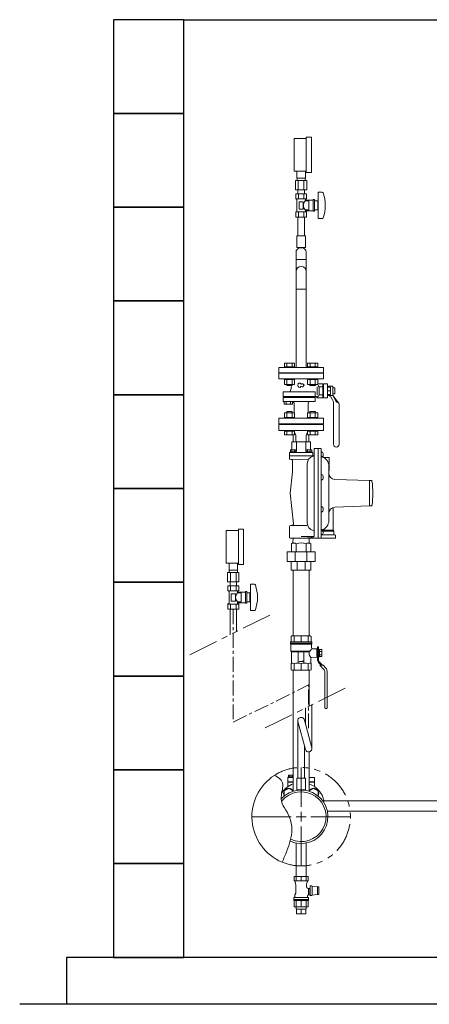
# Model space of a CAD drawing. Units: millimetres. Extents: x 3687 to 15454, y 2950 to 10075.
# Drawn here: x 9527 to 10400, y 5647 to 7747 of the extents above; entities that cross this region are included whole.
import ezdxf

# ---------------------------------------------------------------- set-up
doc = ezdxf.new("R2010")
doc.units = ezdxf.units.MM
doc.linetypes.add('CENTER', pattern=[50.8, 31.75, -6.35, 6.35, -6.35])
doc.linetypes.add('PHANTOM', pattern=[63.5, 31.75, -6.35, 6.35, -6.35, 6.35, -6.35])
for name, color, linetype in [('0001_01', 7, 'Continuous'), ('0001_71_01', 7, 'Continuous'), ('0002_72_01', 7, 'Continuous'), ('0003_01', 7, 'Continuous'), ('CSLAYER17', 7, 'Continuous'), ('CSLAYER33', 7, 'Continuous'), ('HI_VB', 7, 'Continuous'), ('LY_1', 7, 'Continuous')]:
    doc.layers.add(name, color=color, linetype=linetype)
for name, color, linetype, lineweight in [('ガス配管', 2, 'Continuous', 30), ('ガス配管細', 4, 'Continuous', 20), ('図面枠', 7, 'Continuous', 50)]:
    doc.layers.add(name, color=color, linetype=linetype, lineweight=lineweight)

msp = doc.modelspace()

# ---------------------------------------------------------------- linework, layer by layer
at = {"color": 3, "lineweight": 9}
for p, q in [((10117.7, 7408.9), (10117.7, 7423.9)), ((10135.7, 7408.9), (10135.7, 7423.9)), ((10114.5, 7403.9), (10114.5, 7383.9)), ((10118, 7403.9), (10118, 7408.9)), ((10120.6, 7403.9), (10120.6, 7383.9)), ((10132.7, 7403.9), (10132.7, 7383.9)), ((10135.3, 7403.9), (10135.3, 7408.9)), ((10138.8, 7403.9), (10138.8, 7383.9)), ((10119.8, 7375.9), (10119.8, 7383.9)), ((10133.6, 7375.9), (10133.6, 7383.9)), ((10115.8, 5849.9), (10115.8, 5854.9)), ((10116.8, 5839.9), (10116.8, 5849.9)), ((10126.7, 5839.9), (10126.7, 5849.9)), ((10136.6, 5839.9), (10136.6, 5849.9)), ((10137.5, 5849.9), (10137.5, 5854.9))]:
    msp.add_line(p, q, dxfattribs=at)
at = {"color": 3, "linetype": 'Continuous', "lineweight": 9}
for p, q in [((10115.8, 7251.6), (10115.8, 7235.5)), ((10137.5, 7251.6), (10137.5, 7235.5)), ((10115.8, 7235.5), (10115.8, 7210.1)), ((10137.5, 7235.5), (10115.8, 7235.5)), ((10137.5, 7235.5), (10137.5, 7210.1)), ((10115.8, 7210.1), (10115.8, 7172)), ((10137.5, 7210.1), (10137.5, 7172)), ((10137.5, 7172), (10115.8, 7172)), ((10172.7, 6080.9), (11877.3, 6080.9)), ((11877.3, 6059.2), (10182.5, 6059.2))]:
    msp.add_line(p, q, dxfattribs=at)
at = {"color": 6, "lineweight": 9}
for p, q in [((9973.1, 6572.8), (9973.1, 6587.8)), ((9991.1, 6572.8), (9991.1, 6587.8)), ((9970, 6567.8), (9970, 6547.8)), ((9973.4, 6567.8), (9973.4, 6572.8)), ((9976, 6567.8), (9976, 6547.8)), ((9988.1, 6567.8), (9988.1, 6547.8)), ((9990.7, 6567.8), (9990.7, 6572.8)), ((9994.2, 6567.8), (9994.2, 6547.8)), ((9975.2, 6539.8), (9975.2, 6547.8)), ((9989, 6539.8), (9989, 6547.8)), ((10119.7, 6252.1), (10119.7, 6129.2)), ((10135.9, 6190.5), (10119.9, 6250.3)), ((10149.4, 6194.1), (10133.6, 6253.3)), ((10133.7, 6198.9), (10133.7, 6129.2))]:
    msp.add_line(p, q, dxfattribs=at)
at = {"linetype": 'PHANTOM', "lineweight": 9, "ltscale": 2}
for p, q in [((9889.1, 6392.4), (10069.3, 6482.1)), ((10049.7, 6236.5), (10229.9, 6326.2))]:
    msp.add_line(p, q, dxfattribs=at)
at = {"color": 11, "linetype": 'Continuous', "lineweight": 9}
for p, q in [((10099.8, 6131.9), (10099.8, 6135.8)), ((10099.8, 6135.8), (10109.7, 6135.8)), ((10102.8, 6135.8), (10102.8, 6131.9)), ((10108.6, 6135.8), (10108.6, 6131.9)), ((10098.1, 6130.7), (10098.1, 6121.7)), ((10109.7, 6130.7), (10098.1, 6130.7)), ((10098.1, 6121.7), (10109.7, 6121.7)), ((10098.1, 6120.7), (10098.1, 6111.7)), ((10109.7, 6120.7), (10098.1, 6120.7)), ((10098.1, 6111.7), (10098.8, 6111.6)), ((10109.7, 6131.9), (10099.2, 6131.9)), ((10099.2, 6131.9), (10099.2, 6130.7)), ((10155.3, 6130.7), (10143.7, 6130.7)), ((10143.7, 6121.7), (10155.3, 6121.7)), ((10155.3, 6120.7), (10143.7, 6120.7)), ((10155.3, 6111.7), (10154.5, 6111.6)), ((10155.3, 6130.7), (10155.3, 6121.7)), ((10155.3, 6120.7), (10155.3, 6111.7)), ((10090.7, 6102.1), (10100.2, 6107.5)), ((10090.7, 6091.4), (10090.7, 6102.1)), ((10100.2, 6107.5), (10109.7, 6102.1)), ((10109.7, 6102.1), (10109.7, 6101.6)), ((10143.7, 6102.1), (10153.2, 6107.5)), ((10143.7, 6101.6), (10143.7, 6102.1)), ((10153.2, 6107.5), (10162.7, 6102.1)), ((10162.7, 6102.1), (10162.7, 6091.4))]:
    msp.add_line(p, q, dxfattribs=at)
at = {"color": 3, "linetype": 'Continuous', "lineweight": 9}
for centre, radius, start, end in [((10123.8, 7251.6), 8, 136.8138, 180), ((10126.7, 7248.9), 11.9, 43.1862, 136.8138), ((10129.5, 7251.6), 8, 360, 43.1862)]:
    msp.add_arc(centre, radius, start, end, dxfattribs=at)
at = {"color": 6, "lineweight": 9}
for centre, start, end in [((10126.7, 6252.1), 9.5692, 195.206), ((10142.7, 6192.3), 194.9792, 15.0084)]:
    msp.add_arc(centre, 7, start, end, dxfattribs=at)
at = {"linetype": 'PHANTOM', "lineweight": 9, "ltscale": 2}
msp.add_arc((10126.7, 6047.1), 105, 247.2553, 122.7513, dxfattribs=at)
at = {"color": 11, "linetype": 'Continuous', "lineweight": 9}
for centre, radius, start, end in [((10126.7, 6070.1), 50, 109.8769, 145.7896), ((10126.7, 6070.1), 50, 12.5329, 70.1231), ((10100.2, 6096.6), 11, 27.7107, 208.6281), ((10153.2, 6096.6), 11, 331.3719, 152.2893)]:
    msp.add_arc(centre, radius, start, end, dxfattribs=at)
at = {"layer": '0001_01', "color": 3, "linetype": 'Continuous', "lineweight": 9}
for p, q in [((10126.7, 6068.1), (10126.7, 6152.2)), ((10126.7, 6036.6), (10126.7, 6057.6)), ((10021.5, 6047.1), (10105.7, 6047.1)), ((10116.2, 6047.1), (10137.2, 6047.1)), ((10147.7, 6047.1), (10231.8, 6047.1)), ((10126.7, 5941.9), (10126.7, 6026.1))]:
    msp.add_line(p, q, dxfattribs=at)
at = {"layer": '0001_71_01', "color": 3, "linetype": 'Continuous', "lineweight": 9}
for p, q in [((10116.9, 6845.9), (10116.9, 6825.9)), ((10136.5, 6845.9), (10136.5, 6825.9)), ((10153.9, 6816.9), (10101.7, 6816.9)), ((10150.7, 6823.9), (10102.7, 6823.9)), ((10151.7, 6822.9), (10151.7, 6816.9))]:
    msp.add_line(p, q, dxfattribs=at)
for centre, start, end in [((10102.7, 6822.9), 90, 180), ((10150.7, 6822.9), 0, 90)]:
    msp.add_arc(centre, 1, start, end, dxfattribs=at)
at = {"layer": '0002_72_01', "color": 3, "linetype": 'Continuous', "lineweight": 9}
for p, q in [((10079.2, 6870.9), (10079.2, 6883.9)), ((10174.2, 6870.9), (10079.2, 6870.9)), ((10152.2, 6884.9), (10101.2, 6884.9)), ((10115.7, 6859.9), (10112.9, 6867.6)), ((10137.7, 6859.9), (10140.4, 6867.6)), ((10145.7, 6846.9), (10107.7, 6846.9)), ((10115.7, 6853.4), (10115.7, 6859.9)), ((10115.7, 6850.8), (10115.7, 6853.4)), ((10115.7, 6850.8), (10115.8, 6846.9)), ((10137.7, 6850.8), (10137.5, 6846.9)), ((10137.7, 6853.4), (10137.7, 6859.9)), ((10137.7, 6850.8), (10137.7, 6853.4)), ((10103.8, 6825.4), (10103.8, 6823.9)), ((10116, 6825.4), (10103.8, 6825.4)), ((10115.7, 6829.4), (10104.1, 6829.4)), ((10104.1, 6825.4), (10104.1, 6829.4)), ((10115.7, 6825.4), (10104.1, 6825.4)), ((10106.7, 6845.9), (10106.7, 6829.4)), ((10107, 6825.4), (10107, 6829.4)), ((10112.8, 6825.4), (10112.8, 6829.4)), ((10115.7, 6825.4), (10115.7, 6829.4)), ((10116, 6825.4), (10116, 6823.9)), ((10137.3, 6825.4), (10137.3, 6823.9)), ((10149.5, 6825.4), (10137.3, 6825.4)), ((10137.6, 6825.4), (10137.6, 6829.4)), ((10149.2, 6829.4), (10137.6, 6829.4)), ((10149.2, 6825.4), (10137.6, 6825.4)), ((10140.5, 6825.4), (10140.5, 6829.4)), ((10146.3, 6825.4), (10146.3, 6829.4)), ((10146.7, 6845.9), (10146.7, 6829.4)), ((10149.2, 6825.4), (10149.2, 6829.4)), ((10149.5, 6825.4), (10149.5, 6823.9)), ((10154.7, 6832.4), (10168.7, 6832.4)), ((10154.7, 6832.4), (10154.7, 6646.2)), ((10162.7, 6832.4), (10162.7, 6641.4)), ((10169.7, 6831.4), (10169.7, 6642.4)), ((10101.7, 6822.9), (10101.7, 6810.9)), ((10142, 6808.6), (10103.1, 6809.4)), ((10116, 6823.9), (10103.8, 6823.9)), ((10108.2, 6806.3), (10108.2, 6782.6)), ((10149.5, 6823.9), (10137.3, 6823.9)), ((10169.7, 6824.8), (10171.2, 6824.8)), ((10169.7, 6822.6), (10169.7, 6824.8)), ((10169.7, 6816.6), (10169.7, 6822.6)), ((10169.7, 6814.3), (10169.7, 6816.6)), ((10171.2, 6814.3), (10169.7, 6814.3)), ((10186.2, 6813), (10175.7, 6813)), ((10186.7, 6785.5), (10186.7, 6812.5)), ((10139.7, 6800.3), (10139.7, 6673.5)), ((10185.7, 6678.9), (10185.7, 6794.9)), ((10186.2, 6785), (10185.7, 6785)), ((10108.2, 6782.6), (10103.2, 6736.9)), ((10169.7, 6774.2), (10169.7, 6776.4)), ((10169.7, 6776.4), (10171.2, 6776.4)), ((10169.7, 6768.2), (10169.7, 6774.2)), ((10169.7, 6765.9), (10169.7, 6768.2)), ((10171.2, 6765.9), (10169.7, 6765.9)), ((10272.7, 6763.9), (10198.2, 6766.7)), ((10276.8, 6763.9), (10272.7, 6763.9)), ((10272.7, 6763.9), (10272.7, 6709.9)), ((10110.3, 6671.7), (10103.2, 6736.9)), ((10169.7, 6705.7), (10169.7, 6707.9)), ((10169.7, 6707.9), (10171.2, 6707.9)), ((10169.7, 6699.7), (10169.7, 6705.7)), ((10169.7, 6697.4), (10169.7, 6699.7)), ((10194.7, 6706.5), (10194.7, 6658.4)), ((10272.7, 6709.9), (10198.2, 6707.1)), ((10272.7, 6709.9), (10276.8, 6709.9)), ((10171.2, 6697.4), (10169.7, 6697.4)), ((10101.7, 6664.4), (10101.7, 6642.9)), ((10139.1, 6668.4), (10105.7, 6668.4)), ((10169.7, 6657.2), (10169.7, 6659.5)), ((10169.7, 6659.5), (10171.2, 6659.5)), ((10169.7, 6651.2), (10169.7, 6657.2)), ((10193.3, 6658.4), (10174.4, 6658.4)), ((10194.7, 6658.4), (10196.7, 6656.4)), ((10200.2, 6641.4), (10103.2, 6641.4)), ((10109.3, 6631.4), (10109.6, 6641.4)), ((10153.2, 6644.7), (10126.7, 6644.7)), ((10144.1, 6631.4), (10143.8, 6641.4)), ((10169.7, 6649), (10169.7, 6651.2)), ((10171.2, 6649), (10169.7, 6649)), ((10198.7, 6648.4), (10169.7, 6648.4)), ((10195.4, 6656.4), (10171.4, 6656.4)), ((10196.7, 6656.4), (10196.7, 6649.4)), ((10200.2, 6646.9), (10200.2, 6641.4)), ((10105.9, 6629.5), (10109.3, 6631.4)), ((10105.9, 6612.2), (10105.9, 6629.5)), ((10116.3, 6612.2), (10116.3, 6629.5)), ((10137.1, 6612.2), (10137.1, 6629.5)), ((10147.5, 6629.5), (10144.1, 6631.4)), ((10147.5, 6612.2), (10147.5, 6629.5)), ((10156.7, 6612.2), (10096.7, 6612.2)), ((10096.7, 6612.2), (10096.7, 6591.2)), ((10114.2, 6591.2), (10114.2, 6612.2)), ((10139.1, 6591.2), (10139.1, 6612.2)), ((10156.7, 6612.2), (10156.7, 6591.2)), ((10156.7, 6591.2), (10096.7, 6591.2)), ((10105.7, 6573.2), (10105.7, 6591.2)), ((10147.7, 6573.2), (10105.7, 6573.2)), ((10109.7, 6432.6), (10109.7, 6573.2)), ((10118, 6573.2), (10118, 6591.2)), ((10135.4, 6573.2), (10135.4, 6591.2)), ((10143.7, 6432.6), (10143.7, 6573.2)), ((10147.7, 6573.2), (10147.7, 6591.2)), ((10109.7, 6101.6), (10109.7, 6359.6)), ((10143.7, 6283.2), (10143.7, 6359.6)), ((10143.7, 6101.6), (10143.7, 6185.4))]:
    msp.add_line(p, q, dxfattribs=at)
for centre, radius, start, end in [((10100.2, 6884.9), 1, 270, 0), ((10153.2, 6884.9), 1, 180, 270), ((10107.7, 6845.9), 1, 90, 180), ((10145.7, 6845.9), 1, 0, 90), ((10168.7, 6831.4), 1, 0, 90), ((10103.2, 6810.9), 1.5, 180, 268.977), ((10105.2, 6806.3), 3, 0, 88.977), ((10155.7, 6800.3), 16, 102.1532, 180), ((10151.7, 6818.9), 3, 282.1532, 0), ((10171.7, 6817.2), 2, 180, 251.3885), ((10164.2, 6794.9), 21.5, 0, 71.3885), ((10171.2, 6822.9), 1.9, 16.0729, 90), ((10171.2, 6816.2), 1.9, 270, 343.9271), ((10159.6, 6819.6), 14, 343.9271, 16.0729), ((10186.2, 6812.5), 0.5, 0, 90), ((10186.2, 6785.5), 0.5, 270, 0), ((10171.2, 6774.5), 1.9, 16.0729, 90), ((10171.2, 6767.8), 1.9, 270, 343.9271), ((10159.6, 6771.2), 14, 343.9271, 16.0729), ((10198.7, 6779.7), 13, 180, 267.8389), ((10276.8, 6762.9), 1, 8.2019, 90), ((10096.4, 6736.9), 183.2, 351.7981, 8.2019), ((10171.2, 6706), 1.9, 16.0729, 90), ((10159.6, 6702.7), 14, 343.9271, 16.0729), ((10198.7, 6694.1), 13, 92.1611, 180), ((10276.8, 6710.9), 1, 270, 351.7981), ((10164.2, 6678.9), 21.5, 288.6115, 0), ((10171.2, 6699.3), 1.9, 270, 343.9271), ((10105.7, 6664.4), 4, 90, 180), ((10107.3, 6671.4), 3, 270, 6.2484), ((10155.7, 6673.5), 16, 180, 257.8468), ((10151.7, 6654.9), 3, 0, 77.8468), ((10171.7, 6656.6), 2, 108.6115, 180), ((10171.2, 6657.6), 1.9, 16.0729, 90), ((10159.6, 6654.2), 14, 343.9271, 16.0729), ((10103.2, 6642.9), 1.5, 180, 270), ((10126.7, 6502.9), 141.8, 78.8334, 90), ((10153.2, 6646.2), 1.5, 270, 0), ((10154, 6641.4), 0.657, 0, 78.8334), ((10168.7, 6642.4), 1, 270, 0), ((10171.2, 6650.9), 1.9, 270, 343.9271), ((10197.7, 6649.4), 1, 180, 270), ((10198.7, 6646.9), 1.5, 0, 90), ((10111.1, 6620.5), 10.4, 60, 120), ((10126.7, 6602.8), 28.6, 68.7017, 111.2983), ((10142.3, 6620.5), 10.4, 60, 120)]:
    msp.add_arc(centre, radius, start, end, dxfattribs=at)
at = {"layer": '0003_01', "color": 3, "linetype": 'Continuous', "lineweight": 9}
for p, q in [((10107.2, 6432.6), (10105.2, 6431.4)), ((10105.2, 6431.4), (10105.2, 6420.1)), ((10146.2, 6432.6), (10107.2, 6432.6)), ((10146.2, 6432.6), (10148.2, 6431.4)), ((10148.2, 6431.4), (10148.2, 6420.1)), ((10106.2, 6374.6), (10105.2, 6374)), ((10105.2, 6374), (10105.2, 6360.7)), ((10148.2, 6374), (10147.2, 6374.6)), ((10148.2, 6360.7), (10148.2, 6374)), ((10107.2, 6359.6), (10105.2, 6360.7)), ((10148.2, 6360.7), (10146.2, 6359.6))]:
    msp.add_line(p, q, dxfattribs=at)
for centre, radius, start, end in [((10105.9, 6347.4), 27.1, 78.1483, 89.4163), ((10119.1, 6324.3), 50.3, 81.3042, 98.6958), ((10134.3, 6324.3), 50.3, 81.3043, 98.6957), ((10147.4, 6347.4), 27.1, 90.5836, 101.8517)]:
    msp.add_arc(centre, radius, start, end, dxfattribs=at)
at = {"layer": 'CSLAYER17', "color": 3, "lineweight": 9}
for p, q in [((10111.7, 7423.9), (10111.7, 7493.9)), ((10137.7, 7421.4), (10137.7, 7496.4)), ((10148.7, 7421.4), (10148.7, 7496.4)), ((10138.2, 7375.9), (10115.1, 7375.9)), ((10115.1, 7375.9), (10115.1, 7364.9)), ((10119.8, 7375.9), (10133.6, 7375.9)), ((10120.9, 7375.9), (10120.9, 7364.9)), ((10132.4, 7375.9), (10132.4, 7364.9)), ((10138.2, 7375.9), (10138.2, 7364.9)), ((10163.2, 7378.9), (10163.2, 7322.9)), ((10171.8, 7378.9), (10163.2, 7378.9)), ((10138.2, 7364.9), (10115.1, 7364.9)), ((10115.1, 7364.9), (10117.7, 7363.4)), ((10117.7, 7363.4), (10117.7, 7338.3)), ((10131.2, 7358.9), (10122.2, 7358.9)), ((10122.2, 7358.9), (10122.2, 7342.9)), ((10131.2, 7358.9), (10131.2, 7342.9)), ((10138.2, 7364.9), (10135.7, 7363.4)), ((10135.7, 7363.4), (10135.7, 7360.4)), ((10152.7, 7362.4), (10135.7, 7362.4)), ((10143.2, 7360.4), (10135.7, 7360.4)), ((10143.2, 7360.4), (10143.2, 7341.4)), ((10152.7, 7363.4), (10152.7, 7338.4)), ((10155.2, 7363.4), (10152.7, 7363.4)), ((10155.2, 7363.4), (10155.2, 7338.4)), ((10162.2, 7360.4), (10155.2, 7360.4)), ((10162.2, 7360.4), (10162.2, 7341.4)), ((10163.2, 7354.9), (10162.2, 7354.9)), ((10115.1, 7336.9), (10117.7, 7338.3)), ((10138.2, 7336.9), (10115.1, 7336.9)), ((10115.1, 7325.9), (10115.1, 7336.9)), ((10120.9, 7325.9), (10120.9, 7336.9)), ((10131.2, 7342.9), (10122.2, 7342.9)), ((10132.4, 7325.9), (10132.4, 7336.9)), ((10135.7, 7341.4), (10135.7, 7338.3)), ((10143.2, 7341.4), (10135.7, 7341.4)), ((10152.7, 7339.4), (10135.7, 7339.4)), ((10138.2, 7336.9), (10135.7, 7338.3)), ((10138.2, 7325.9), (10138.2, 7336.9)), ((10155.2, 7338.4), (10152.7, 7338.4)), ((10162.2, 7341.4), (10155.2, 7341.4)), ((10163.2, 7346.9), (10162.2, 7346.9)), ((10138.2, 7325.9), (10115.1, 7325.9)), ((10119.8, 7325.9), (10119.8, 7285.9)), ((10133.6, 7325.9), (10133.6, 7285.9)), ((10171.8, 7322.9), (10163.2, 7322.9)), ((10136.2, 7285.9), (10117.2, 7285.9)), ((10117.2, 7285.9), (10117.2, 7260.9)), ((10136.2, 7285.9), (10136.2, 7260.9)), ((10136.2, 7260.9), (10117.2, 7260.9))]:
    msp.add_line(p, q, dxfattribs=at)
at = {"layer": 'CSLAYER17', "color": 6, "lineweight": 9}
for p, q in [((9967.1, 6587.8), (9967.1, 6657.8)), ((9993.1, 6585.3), (9993.1, 6660.3)), ((10004.1, 6585.3), (10004.1, 6660.3)), ((9993.6, 6539.8), (9970.5, 6539.8)), ((9970.5, 6539.8), (9970.5, 6528.8)), ((9975.2, 6539.8), (9989, 6539.8)), ((9976.3, 6539.8), (9976.3, 6528.8)), ((9987.9, 6539.8), (9987.9, 6528.8)), ((9993.6, 6539.8), (9993.6, 6528.8)), ((10018.6, 6542.8), (10018.6, 6486.8)), ((10027.2, 6542.8), (10018.6, 6542.8)), ((9993.6, 6528.8), (9970.5, 6528.8)), ((9970.5, 6528.8), (9973.1, 6527.3)), ((9973.1, 6527.3), (9973.1, 6502.3)), ((9986.6, 6522.8), (9977.6, 6522.8)), ((9977.6, 6522.8), (9977.6, 6506.8)), ((9986.6, 6522.8), (9986.6, 6506.8)), ((9993.6, 6528.8), (9991.1, 6527.3)), ((9991.1, 6527.3), (9991.1, 6524.3)), ((10008.1, 6526.3), (9991.1, 6526.3)), ((9998.6, 6524.3), (9991.1, 6524.3)), ((9998.6, 6524.3), (9998.6, 6505.3)), ((10008.1, 6527.3), (10008.1, 6502.3)), ((10010.6, 6527.3), (10008.1, 6527.3)), ((10010.6, 6527.3), (10010.6, 6502.3)), ((10017.6, 6524.3), (10010.6, 6524.3)), ((10017.6, 6524.3), (10017.6, 6505.3)), ((10018.6, 6518.8), (10017.6, 6518.8)), ((10018.6, 6510.8), (10017.6, 6510.8)), ((9970.5, 6500.8), (9973.1, 6502.3)), ((9993.6, 6500.8), (9970.5, 6500.8)), ((9970.5, 6489.8), (9970.5, 6500.8)), ((9993.6, 6489.8), (9970.5, 6489.8)), ((9976.3, 6489.8), (9976.3, 6500.8)), ((9986.6, 6506.8), (9977.6, 6506.8)), ((9987.9, 6489.8), (9987.9, 6500.8)), ((9991.1, 6505.3), (9991.1, 6502.3)), ((9998.6, 6505.3), (9991.1, 6505.3)), ((10008.1, 6503.3), (9991.1, 6503.3)), ((9993.6, 6500.8), (9991.1, 6502.3)), ((9993.6, 6489.8), (9993.6, 6500.8)), ((10010.6, 6502.3), (10008.1, 6502.3)), ((10017.6, 6505.3), (10010.6, 6505.3)), ((10027.2, 6486.8), (10018.6, 6486.8)), ((10136.2, 6129.2), (10117.2, 6129.2)), ((10117.2, 6129.2), (10117.2, 6104.2)), ((10136.2, 6129.2), (10136.2, 6104.2))]:
    msp.add_line(p, q, dxfattribs=at)
at = {"layer": 'CSLAYER17', "color": 3, "linetype": 'Continuous', "lineweight": 9}
for p, q in [((10161.5, 6409.6), (10161.5, 6382.2)), ((10163.5, 6409.6), (10161.5, 6409.6)), ((10163.5, 6382.2), (10163.5, 6409.6)), ((10165.5, 6403.8), (10163.5, 6403.8)), ((10163.5, 6388.4), (10165.5, 6388.4)), ((10165.5, 6388.4), (10165.5, 6403.8)), ((10165.5, 6403.6), (10170.5, 6403.6)), ((10165.5, 6399.8), (10170.5, 6399.8)), ((10170.5, 6392.3), (10165.5, 6392.3)), ((10170.5, 6388.6), (10165.5, 6388.6)), ((10170.5, 6403.6), (10170.5, 6388.6)), ((10163.8, 6376.2), (10169.3, 6370.1)), ((10172, 6370.1), (10165.3, 6377.6)), ((10174, 6370.1), (10166.9, 6370.1)), ((10166.9, 6370.1), (10175.6, 6360.4)), ((10174, 6370.1), (10179.3, 6364.1)), ((10177, 6356.7), (10177, 6279.6)), ((10182, 6357.1), (10182, 6279.6)), ((10178.5, 6278.1), (10180.5, 6278.1)), ((10115.8, 5919.9), (10115.8, 5990.9)), ((10137.5, 5919.9), (10137.5, 5990.9))]:
    msp.add_line(p, q, dxfattribs=at)
at = {"layer": 'CSLAYER17', "color": 3, "lineweight": 9}
for centre, radius, start, end in [((10171.8, 7376.9), 2, 19.2403, 90), ((10097.3, 7350.9), 80.9, 340.7597, 19.2403), ((10144.9, 7350.9), 13.3, 134.2361, 225.7639), ((10171.8, 7324.9), 2, 270, 340.7597)]:
    msp.add_arc(centre, radius, start, end, dxfattribs=at)
at = {"layer": 'CSLAYER17', "color": 6, "lineweight": 9}
for centre, radius, start, end in [((10027.2, 6540.8), 2, 19.2403, 90), ((9952.7, 6514.8), 80.9, 340.7597, 19.2403), ((10000.3, 6514.8), 13.3, 134.2361, 225.7639), ((10027.2, 6488.8), 2, 270, 340.7597)]:
    msp.add_arc(centre, radius, start, end, dxfattribs=at)
at = {"layer": 'CSLAYER17', "color": 3, "linetype": 'Continuous', "lineweight": 9}
for centre, radius, start, end in [((10170.5, 6382.2), 9, 180, 221.8202), ((10170.5, 6382.2), 7, 180, 221.8202), ((10171.5, 6357.1), 10.5, 0, 41.8202), ((10171.5, 6356.7), 5.5, 0, 41.8202), ((10178.5, 6279.6), 1.5, 180, 270), ((10180.5, 6279.6), 1.5, 270, 0)]:
    msp.add_arc(centre, radius, start, end, dxfattribs=at)
at = {"layer": 'CSLAYER33', "color": 3, "linetype": 'Continuous', "lineweight": 9}
for p, q in [((10104.2, 6417.6), (10104.2, 6420.1)), ((10149.2, 6420.1), (10104.2, 6420.1)), ((10104.2, 6417.6), (10104.2, 6415.6)), ((10149.2, 6417.6), (10104.2, 6417.6)), ((10149.2, 6417.6), (10104.2, 6417.6)), ((10104.7, 6414.7), (10104.7, 6400.1)), ((10148.7, 6415.1), (10104.8, 6415.1)), ((10148.7, 6414.7), (10148.7, 6407.8)), ((10149.2, 6420.1), (10149.2, 6417.6)), ((10149.2, 6417.6), (10149.2, 6415.6)), ((10160.5, 6404.9), (10151.1, 6405.3)), ((10106.2, 6398.6), (10104.7, 6400.1)), ((10145.2, 6400.1), (10104.7, 6400.1)), ((10106.2, 6398.6), (10106.2, 6374.6)), ((10120.7, 6398.6), (10106.2, 6398.6)), ((10120.7, 6375.1), (10120.7, 6398.6)), ((10121.2, 6399.1), (10132.2, 6399.1)), ((10132.7, 6375.1), (10132.7, 6398.6)), ((10132.7, 6398.6), (10143.7, 6398.6)), ((10143.7, 6398.6), (10145.2, 6400.1)), ((10147.2, 6384.3), (10147.2, 6374.6)), ((10160.5, 6387.2), (10149.6, 6386.8)), ((10160.5, 6404.9), (10160.5, 6387.2)), ((10161.5, 6404.6), (10160.5, 6404.6)), ((10161.5, 6387.6), (10160.5, 6387.6)), ((10130.7, 6378), (10122.7, 6378)), ((10129.6, 6379.5), (10130.7, 6378.6)), ((10130.7, 6378.6), (10130.7, 6378))]:
    msp.add_line(p, q, dxfattribs=at)
for centre, radius, start, end in [((10104.7, 6415.6), 0.5, 180, 240), ((10104.2, 6414.7), 0.5, 0, 60), ((10149.2, 6414.7), 0.5, 120, 180), ((10151.2, 6407.8), 2.5, 180, 268), ((10148.7, 6415.6), 0.5, 300, 0), ((10121.2, 6398.6), 0.5, 90, 180), ((10132.2, 6398.6), 0.5, 0, 90), ((10156.5, 6396.1), 13, 169.1164, 180.1626), ((10156.5, 6396), 13, 179.8374, 225.0978), ((10138.2, 6408.8), 11.1, 308.6947, 339.135), ((10149.7, 6384.3), 2.5, 92, 180)]:
    msp.add_arc(centre, radius, start, end, dxfattribs=at)
at = {"layer": 'HI_VB', "color": 3, "linetype": 'Continuous', "lineweight": 9}
for p, q in [((10112.9, 7014.5), (10091, 7014.5)), ((10091, 7006.5), (10091, 7014.5)), ((10096.4, 7006.5), (10096.4, 7014.5)), ((10107.4, 7006.5), (10107.4, 7014.5)), ((10112.9, 7006.5), (10112.9, 7014.5)), ((10162.4, 7014.5), (10140.4, 7014.5)), ((10140.4, 7006.5), (10140.4, 7014.5)), ((10145.9, 7006.5), (10145.9, 7014.5)), ((10156.9, 7006.5), (10156.9, 7014.5)), ((10162.4, 7006.5), (10162.4, 7014.5)), ((10174.2, 7004.9), (10079.2, 7004.9)), ((10079.2, 7004.9), (10079.2, 6993.9)), ((10174.2, 6993.9), (10079.2, 6993.9)), ((10112.9, 7006.5), (10090.9, 7006.5)), ((10090.9, 7006.5), (10090.9, 7004.9)), ((10090.9, 7004.9), (10112.9, 7004.9)), ((10101.2, 6992.9), (10101.2, 6993.9)), ((10112.9, 7006.5), (10112.9, 7004.9)), ((10162.4, 7006.5), (10140.4, 7006.5)), ((10140.4, 7006.5), (10140.4, 7004.9)), ((10140.4, 7004.9), (10162.4, 7004.9)), ((10152.2, 6992.9), (10152.2, 6993.9)), ((10162.4, 7006.5), (10162.4, 7004.9)), ((10174.2, 7004.9), (10174.2, 6993.9)), ((10090.9, 6980.9), (10090.9, 6979.3)), ((10090.9, 6980.9), (10112.9, 6980.9)), ((10112.9, 6979.3), (10090.9, 6979.3)), ((10091, 6969.3), (10091, 6979.3)), ((10096.4, 6969.3), (10096.4, 6979.3)), ((10107.4, 6969.3), (10107.4, 6979.3)), ((10112.9, 6980.9), (10112.9, 6979.3)), ((10112.9, 6969.3), (10112.9, 6979.3)), ((10140.4, 6980.9), (10140.4, 6979.3)), ((10162.4, 6979.3), (10140.4, 6979.3)), ((10140.4, 6969.3), (10140.4, 6979.3)), ((10145.9, 6969.3), (10145.9, 6979.3)), ((10150.7, 6980.9), (10172.7, 6980.9)), ((10156.9, 6969.3), (10156.9, 6979.3)), ((10162.4, 6980.9), (10162.4, 6979.3)), ((10162.4, 6969.3), (10162.4, 6979.3)), ((10088.5, 6953.2), (10156.8, 6953.2)), ((10112.9, 6969.3), (10091, 6969.3)), ((10095.9, 6969.3), (10095.9, 6966.5)), ((10107.9, 6966.5), (10095.9, 6966.5)), ((10107.9, 6969.3), (10107.9, 6966.5)), ((10162.4, 6969.3), (10140.4, 6969.3)), ((10145.4, 6969.3), (10145.4, 6966.5)), ((10157.4, 6966.5), (10145.4, 6966.5)), ((10157.4, 6969.3), (10157.4, 6966.5)), ((10160.8, 6946.9), (10160.8, 6963.9)), ((10165.3, 6946.9), (10165.3, 6963.9)), ((10174.3, 6970.6), (10174.3, 6940.2)), ((10189.3, 6963), (10183.2, 6963)), ((10189.3, 6955.4), (10183.2, 6955.4)), ((10185.2, 6963), (10185.2, 6965.4)), ((10194.2, 6965.4), (10185.2, 6965.4)), ((10189.3, 6947.8), (10189.3, 6963)), ((10194.2, 6945.4), (10194.2, 6965.4)), ((10194.2, 6961.7), (10198.7, 6961.7)), ((10198.7, 6961.7), (10198.7, 6949.1)), ((10088.5, 6943.4), (10156.8, 6943.4)), ((10088.5, 6941.1), (10156.8, 6941.1)), ((10094.7, 6941.1), (10094.7, 6943.5)), ((10103.9, 6941.1), (10103.9, 6943.4)), ((10109.3, 6933), (10109.3, 6932.3)), ((10109.3, 6933), (10156.8, 6933)), ((10149.4, 6941.1), (10149.4, 6943.4)), ((10189.3, 6947.8), (10183.2, 6947.8)), ((10185.2, 6945.4), (10185.2, 6947.8)), ((10194.2, 6945.4), (10185.2, 6945.4)), ((10189.9, 6942.7), (10194.6, 6934.6)), ((10194.2, 6949.1), (10198.7, 6949.1)), ((10194.2, 6945.4), (10201.6, 6932.5)), ((10194.2, 6945.4), (10206.5, 6929.8)), ((10095.9, 6908.5), (10095.9, 6911.3)), ((10107.9, 6911.3), (10095.9, 6911.3)), ((10107.9, 6908.5), (10107.9, 6911.3)), ((10111.7, 6912.2), (10111.7, 6908.5)), ((10141.7, 6927.3), (10141.7, 6908.5)), ((10145.4, 6908.5), (10145.4, 6911.3)), ((10157.4, 6911.3), (10145.4, 6911.3)), ((10157.4, 6908.5), (10157.4, 6911.3)), ((10195.7, 6929.8), (10195.7, 6841.4)), ((10207.7, 6927.7), (10207.7, 6841.4)), ((10112.9, 6898.5), (10090.9, 6898.5)), ((10090.9, 6896.9), (10090.9, 6898.5)), ((10090.9, 6896.9), (10112.9, 6896.9)), ((10112.9, 6908.5), (10091, 6908.5)), ((10091, 6908.5), (10091, 6898.5)), ((10096.4, 6908.5), (10096.4, 6898.5)), ((10107.4, 6908.5), (10107.4, 6898.5)), ((10112.9, 6908.5), (10112.9, 6898.5)), ((10112.9, 6896.9), (10112.9, 6898.5)), ((10162.4, 6908.5), (10140.4, 6908.5)), ((10140.4, 6908.5), (10140.4, 6898.5)), ((10162.4, 6898.5), (10140.4, 6898.5)), ((10140.4, 6896.9), (10140.4, 6898.5)), ((10140.4, 6896.9), (10162.4, 6896.9)), ((10145.9, 6908.5), (10145.9, 6898.5)), ((10156.9, 6908.5), (10156.9, 6898.5)), ((10162.4, 6908.5), (10162.4, 6898.5)), ((10162.4, 6896.9), (10162.4, 6898.5)), ((10174.2, 6883.9), (10079.2, 6883.9)), ((10090.9, 6869.3), (10090.9, 6870.9)), ((10090.9, 6870.9), (10112.9, 6870.9)), ((10112.9, 6869.3), (10090.9, 6869.3)), ((10091, 6869.3), (10091, 6861.3)), ((10096.4, 6869.3), (10096.4, 6861.3)), ((10101.2, 6883.9), (10101.2, 6884.9)), ((10107.4, 6869.3), (10107.4, 6861.3)), ((10112.9, 6869.3), (10112.9, 6870.9)), ((10112.9, 6869.3), (10112.9, 6861.3)), ((10140.4, 6869.3), (10140.4, 6870.9)), ((10140.4, 6870.9), (10162.4, 6870.9)), ((10162.4, 6869.3), (10140.4, 6869.3)), ((10140.4, 6869.3), (10140.4, 6861.3)), ((10145.9, 6869.3), (10145.9, 6861.3)), ((10152.2, 6883.9), (10152.2, 6884.9)), ((10156.9, 6869.3), (10156.9, 6861.3)), ((10162.4, 6869.3), (10162.4, 6870.9)), ((10162.4, 6869.3), (10162.4, 6861.3)), ((10174.2, 6870.9), (10174.2, 6883.9)), ((10112.9, 6861.3), (10091, 6861.3)), ((10162.4, 6861.3), (10140.4, 6861.3))]:
    msp.add_line(p, q, dxfattribs=at)
at = {"layer": 'HI_VB', "color": 3, "lineweight": 9}
for p, q in [((10079.2, 6992.9), (10079.2, 6980.9)), ((10174.2, 6992.9), (10079.2, 6992.9)), ((10079.2, 6980.9), (10174.2, 6980.9)), ((10174.2, 6980.9), (10174.2, 6992.9)), ((10088.5, 6953.2), (10088.5, 6943.4)), ((10104.3, 6956.2), (10105.5, 6960.3)), ((10105.5, 6963.1), (10105.5, 6960.3)), ((10156.8, 6953.2), (10156.8, 6943.4)), ((10173.2, 6970.6), (10162.4, 6970.6)), ((10164.1, 6965), (10162.9, 6966.5)), ((10173.2, 6963.9), (10165.3, 6963.9)), ((10173.2, 6940.2), (10173.2, 6970.6)), ((10174.3, 6958.3), (10173.2, 6958.3)), ((10174.3, 6952.5), (10173.2, 6952.5)), ((10183.2, 6970.6), (10174.3, 6970.6)), ((10183.2, 6940.2), (10183.2, 6970.6)), ((10088.5, 6933), (10088.5, 6941.1)), ((10109.3, 6933), (10088.5, 6933)), ((10090.4, 6933), (10108.2, 6933)), ((10090.4, 6927), (10090.4, 6933)), ((10094.8, 6927), (10094.8, 6933)), ((10103.7, 6927), (10103.7, 6933)), ((10108.2, 6933), (10108.2, 6927)), ((10157.3, 6943.4), (10156.8, 6943.4)), ((10156.8, 6941.1), (10156.8, 6933)), ((10158.8, 6943.1), (10158.5, 6943.2)), ((10164.1, 6945.8), (10160.9, 6941.8)), ((10173.2, 6940.2), (10162.5, 6940.2)), ((10173.2, 6946.9), (10165.3, 6946.9)), ((10183.2, 6940.2), (10174.3, 6940.2)), ((10108.2, 6927), (10090.4, 6927)), ((10111.7, 6927.2), (10111.7, 6912.2)), ((10079.2, 6896.9), (10079.2, 6884.9)), ((10174.2, 6896.9), (10079.2, 6896.9)), ((10174.2, 6884.9), (10174.2, 6896.9)), ((10079.2, 6884.9), (10174.2, 6884.9))]:
    msp.add_line(p, q, dxfattribs=at)
for centre, radius, start, end in [((10123.2, 6968.8), 3.37, 27.3758, 198.8191), ((10099.9, 6957.5), 4.61, 292.2106, 343.2903), ((10129.9, 6957.2), 25.1, 158.2779, 166.3884), ((10123.2, 6966.1), 3.37, 161.1809, 332.6242), ((10119.2, 6967.4), 0.81, 341.1809, 18.8191), ((10126.9, 6970.7), 0.81, 207.3758, 312.2208), ((10126.9, 6964.1), 0.81, 47.7792, 152.6242), ((10129.3, 6968.1), 2.7, 13.3331, 132.2208), ((10129.3, 6966.7), 2.7, 227.7792, 346.6669), ((10132.7, 6968.9), 0.81, 193.3331, 268.4414), ((10132.7, 6965.9), 0.81, 91.5586, 166.6669), ((10132.6, 6967.4), 0.675, 271.5586, 88.4414), ((10107.1, 6928.1), 4.63, 348.6281, 77.0153), ((10146.5, 6928.1), 4.94, 96.7889, 189.1079), ((10157.3, 6940.4), 3, 66.9762, 90), ((10158.8, 6942.1), 0.944, 16.3588, 85.222), ((10162.5, 6943.2), 3, 196.3588, 270)]:
    msp.add_arc(centre, radius, start, end, dxfattribs=at)
at = {"layer": 'HI_VB', "color": 3, "linetype": 'Continuous', "lineweight": 9}
for centre, radius, start, end in [((10184.9, 6939.4), 6, 25.2261, 87.9045), ((10186.9, 6930.4), 8.76, 355.6575, 29.0802), ((10205.7, 6935.3), 5, 214.9005, 261.6329), ((10204.7, 6927.4), 3, 6.3909, 83.9307), ((10201.7, 6841.4), 6, 180, 0)]:
    msp.add_arc(centre, radius, start, end, dxfattribs=at)
at = {"layer": 'LY_1', "color": 3, "linetype": 'Continuous', "lineweight": 9}
for p, q in [((10111.6, 5919.9), (10141.7, 5919.9)), ((10111.6, 5919.9), (10126.7, 5919.9)), ((10111.6, 5910.2), (10111.6, 5919.9)), ((10111.6, 5910.9), (10111.6, 5910.9)), ((10141.7, 5910.2), (10111.6, 5910.2)), ((10114.6, 5905.4), (10113.3, 5909.6)), ((10115.1, 5883.8), (10115.1, 5902.3)), ((10116, 5919.9), (10116, 5910.2)), ((10126.7, 5910.2), (10126.7, 5919.9)), ((10137.3, 5919.9), (10137.3, 5910.2)), ((10138.2, 5902.3), (10138.2, 5897.8)), ((10140.1, 5909.6), (10138.7, 5905.4)), ((10141.7, 5919.9), (10141.7, 5910.2)), ((10141.7, 5910.9), (10141.7, 5910.9)), ((10113, 5880.2), (10115.1, 5883.8)), ((10113, 5876.2), (10113, 5880.2)), ((10138.2, 5897.8), (10138.2, 5897.7)), ((10138.2, 5897.7), (10138.2, 5897.6)), ((10138.2, 5897.6), (10138.2, 5897.6)), ((10138.2, 5897.6), (10138.2, 5897.5)), ((10138.2, 5897.5), (10138.2, 5897.4)), ((10138.2, 5897.4), (10138.2, 5897.4)), ((10138.2, 5897.4), (10138.3, 5897.3)), ((10138.3, 5897.3), (10138.3, 5897.2)), ((10138.3, 5897.2), (10138.3, 5897.2)), ((10138.3, 5897.2), (10138.3, 5897.1)), ((10138.3, 5897.1), (10138.3, 5897.1)), ((10138.3, 5897.1), (10138.3, 5897)), ((10138.3, 5897), (10138.3, 5896.9)), ((10138.3, 5896.9), (10138.4, 5896.9)), ((10138.4, 5896.9), (10138.4, 5896.8)), ((10138.4, 5896.8), (10138.4, 5896.7)), ((10138.4, 5896.7), (10138.4, 5896.7)), ((10138.4, 5896.7), (10138.4, 5896.6)), ((10138.4, 5896.6), (10138.5, 5896.6)), ((10138.5, 5896.6), (10138.5, 5896.5)), ((10138.5, 5896.5), (10138.5, 5896.4)), ((10138.5, 5896.4), (10138.6, 5896.4)), ((10138.6, 5896.4), (10138.6, 5896.3)), ((10138.6, 5896.3), (10138.6, 5896.3)), ((10138.6, 5896.3), (10138.7, 5896.2)), ((10138.7, 5896.2), (10138.7, 5896.2)), ((10138.7, 5896.2), (10138.7, 5896.1)), ((10138.7, 5896.1), (10138.8, 5896)), ((10138.8, 5896), (10138.8, 5896)), ((10138.8, 5896), (10138.8, 5895.9)), ((10138.8, 5895.9), (10138.9, 5895.9)), ((10138.9, 5895.9), (10138.9, 5895.8)), ((10138.9, 5895.8), (10139, 5895.8)), ((10139, 5895.8), (10139, 5895.7)), ((10139, 5895.7), (10139, 5895.7)), ((10139, 5895.7), (10139.1, 5895.6)), ((10139.1, 5895.6), (10139.1, 5895.6)), ((10139.1, 5895.6), (10139.2, 5895.6)), ((10139.2, 5895.6), (10139.2, 5895.5)), ((10139.2, 5895.5), (10139.3, 5895.5)), ((10139.3, 5895.5), (10139.3, 5895.4)), ((10139.3, 5895.4), (10139.4, 5895.4)), ((10139.4, 5895.4), (10139.4, 5895.3)), ((10139.4, 5895.3), (10139.5, 5895.3)), ((10139.5, 5895.3), (10139.5, 5895.3)), ((10139.5, 5895.3), (10139.6, 5895.2)), ((10139.6, 5895.2), (10139.7, 5895.2)), ((10139.7, 5895.2), (10139.7, 5895.2)), ((10139.7, 5895.2), (10139.8, 5895.1)), ((10139.8, 5895.1), (10139.8, 5895.1)), ((10139.8, 5895.1), (10139.9, 5895.1)), ((10139.9, 5895.1), (10139.9, 5895)), ((10139.9, 5895), (10140, 5895)), ((10140, 5895), (10140.1, 5895)), ((10140.1, 5895), (10140.1, 5895)), ((10140.1, 5895), (10140.2, 5894.9)), ((10140.2, 5894.9), (10140.2, 5894.9)), ((10140.2, 5894.9), (10140.3, 5894.9)), ((10140.3, 5894.9), (10140.4, 5894.9)), ((10140.4, 5894.9), (10142.2, 5894.4)), ((10140.4, 5894.9), (10140.4, 5894.9)), ((10141.6, 5880), (10141.5, 5880)), ((10141.7, 5880.1), (10141.6, 5880.1)), ((10141.6, 5880.1), (10141.6, 5880)), ((10141.8, 5880.2), (10141.7, 5880.1)), ((10141.7, 5880.1), (10141.7, 5880.1)), ((10141.9, 5880.2), (10141.8, 5880.2)), ((10141.8, 5880.2), (10141.8, 5880.2)), ((10142, 5880.3), (10141.9, 5880.3)), ((10141.9, 5880.3), (10141.9, 5880.2)), ((10142.1, 5880.3), (10142, 5880.3)), ((10142, 5880.3), (10142, 5880.3)), ((10142.2, 5880.4), (10142.1, 5880.4)), ((10142.1, 5880.4), (10142.1, 5880.3)), ((10142.2, 5894.4), (10142.2, 5880.9)), ((10142.2, 5894.4), (10145.2, 5894.4)), ((10142.2, 5880.8), (10142.2, 5880.9)), ((10142.2, 5880.7), (10142.2, 5880.8)), ((10142.2, 5880.8), (10142.2, 5880.8)), ((10142.2, 5880.8), (10142.2, 5880.8)), ((10142.2, 5880.6), (10142.2, 5880.7)), ((10142.2, 5880.7), (10142.2, 5880.7)), ((10142.2, 5880.7), (10142.2, 5880.7)), ((10142.2, 5880.5), (10142.2, 5880.6)), ((10142.2, 5880.6), (10142.2, 5880.6)), ((10142.2, 5880.6), (10142.2, 5880.6)), ((10142.2, 5880.6), (10142.2, 5880.6)), ((10142.2, 5880.4), (10142.2, 5880.5)), ((10142.2, 5880.5), (10142.2, 5880.5)), ((10142.2, 5880.5), (10142.2, 5880.5)), ((10142.2, 5880.5), (10142.2, 5880.5)), ((10142.2, 5880.5), (10142.2, 5880.5)), ((10142.2, 5880.5), (10142.2, 5880.5)), ((10142.2, 5880.5), (10142.2, 5880.5)), ((10145.2, 5880.4), (10142.2, 5880.4)), ((10142.2, 5880.4), (10142.2, 5880.4)), ((10142.2, 5880.4), (10142.2, 5880.4)), ((10142.2, 5880.4), (10142.2, 5880.4)), ((10142.2, 5880.4), (10142.2, 5880.4)), ((10142.2, 5880.4), (10142.2, 5880.4)), ((10142.2, 5880.4), (10142.2, 5880.4)), ((10142.2, 5880.4), (10142.2, 5880.4)), ((10142.2, 5880.4), (10142.2, 5880.4)), ((10145.2, 5894.4), (10145.2, 5880.4)), ((10145.2, 5893.4), (10145.7, 5893.4)), ((10145.7, 5881.4), (10145.2, 5881.4)), ((10145.7, 5899.4), (10145.7, 5879.4)), ((10145.7, 5899.4), (10149.5, 5899.4)), ((10149.8, 5899.3), (10149.5, 5899.4)), ((10150.2, 5899.2), (10149.8, 5899.3)), ((10150.2, 5879.6), (10150.2, 5899.2)), ((10150.2, 5899.2), (10161, 5897.9)), ((10161, 5880.9), (10150.2, 5879.6)), ((10161, 5897.9), (10162.1, 5897.7)), ((10162.1, 5881.1), (10161, 5880.9)), ((10161.7, 5895.4), (10161.7, 5897.4)), ((10164.7, 5897.4), (10161.7, 5897.4)), ((10161.7, 5895.4), (10161.7, 5891.4)), ((10161.7, 5891.4), (10161.7, 5887.4)), ((10161.7, 5887.4), (10161.7, 5883.4)), ((10161.7, 5881.4), (10161.7, 5883.4)), ((10164.7, 5881.4), (10161.7, 5881.4)), ((10162.1, 5897.7), (10163, 5897.4)), ((10163, 5881.4), (10162.1, 5881.1)), ((10164.7, 5897.4), (10164.7, 5895.4)), ((10164.7, 5891.4), (10164.7, 5895.4)), ((10164.7, 5891.4), (10164.7, 5887.4)), ((10164.7, 5883.4), (10164.7, 5887.4)), ((10164.7, 5883.4), (10164.7, 5881.4)), ((10111.2, 5870.9), (10111.2, 5874.8)), ((10142.2, 5874.8), (10111.2, 5874.8)), ((10111.2, 5871.4), (10111.2, 5873.4)), ((10111.2, 5868.9), (10111.2, 5870.9)), ((10142.2, 5870.9), (10111.2, 5870.9)), ((10111.6, 5854.9), (10111.6, 5868.4)), ((10111.7, 5868.4), (10141.7, 5868.4)), ((10116, 5854.9), (10116, 5868.4)), ((10126.7, 5868.4), (10126.7, 5854.9)), ((10137.3, 5854.9), (10137.3, 5868.4)), ((10140.4, 5878.1), (10140.3, 5878)), ((10140.3, 5878), (10140.3, 5878)), ((10140.3, 5878), (10140.3, 5877.9)), ((10140.3, 5877.9), (10140.3, 5877.8)), ((10140.3, 5877.8), (10140.3, 5877.8)), ((10140.3, 5877.8), (10140.3, 5877.7)), ((10140.3, 5877.7), (10140.3, 5877.7)), ((10140.3, 5877.7), (10140.3, 5877.6)), ((10140.3, 5877.6), (10140.3, 5876.2)), ((10140.5, 5878.5), (10140.4, 5878.4)), ((10140.4, 5878.4), (10140.4, 5878.4)), ((10140.4, 5878.4), (10140.4, 5878.3)), ((10140.4, 5878.3), (10140.4, 5878.3)), ((10140.4, 5878.3), (10140.4, 5878.2)), ((10140.4, 5878.2), (10140.4, 5878.1)), ((10140.4, 5878.1), (10140.4, 5878.1)), ((10140.6, 5878.8), (10140.5, 5878.7)), ((10140.5, 5878.7), (10140.5, 5878.7)), ((10140.5, 5878.7), (10140.5, 5878.6)), ((10140.5, 5878.6), (10140.5, 5878.6)), ((10140.5, 5878.6), (10140.5, 5878.5)), ((10140.7, 5879), (10140.6, 5878.9)), ((10140.6, 5878.9), (10140.6, 5878.9)), ((10140.6, 5878.9), (10140.6, 5878.8)), ((10140.6, 5878.8), (10140.6, 5878.8)), ((10140.8, 5879.2), (10140.7, 5879.1)), ((10140.7, 5879.1), (10140.7, 5879.1)), ((10140.7, 5879.1), (10140.7, 5879)), ((10140.7, 5879), (10140.7, 5879)), ((10140.9, 5879.4), (10140.8, 5879.3)), ((10140.8, 5879.3), (10140.8, 5879.3)), ((10140.8, 5879.3), (10140.8, 5879.2)), ((10141, 5879.4), (10140.9, 5879.4)), ((10140.9, 5879.4), (10140.9, 5879.4)), ((10141.1, 5879.6), (10141, 5879.5)), ((10141, 5879.5), (10141, 5879.5)), ((10141, 5879.5), (10141, 5879.4)), ((10141.2, 5879.7), (10141.1, 5879.7)), ((10141.1, 5879.7), (10141.1, 5879.6)), ((10141.1, 5879.6), (10141.1, 5879.6)), ((10141.3, 5879.8), (10141.2, 5879.8)), ((10141.2, 5879.8), (10141.2, 5879.7)), ((10141.4, 5879.9), (10141.3, 5879.8)), ((10141.3, 5879.8), (10141.3, 5879.8)), ((10141.5, 5880), (10141.4, 5879.9)), ((10141.4, 5879.9), (10141.4, 5879.9)), ((10141.5, 5880), (10141.5, 5880)), ((10141.7, 5868.4), (10141.7, 5854.9)), ((10142.2, 5874.8), (10142.2, 5870.9)), ((10142.2, 5873.4), (10142.2, 5871.4)), ((10142.2, 5870.9), (10142.2, 5868.9)), ((10149.5, 5879.4), (10146, 5879.4)), ((10149.5, 5879.4), (10149.8, 5879.5)), ((10149.8, 5879.5), (10150.2, 5879.6)), ((10111.6, 5854.9), (10141.7, 5854.9)), ((10111.6, 5854.9), (10141.7, 5854.9)), ((10115.8, 5849.9), (10137.5, 5849.9)), ((10116.8, 5839.9), (10136.6, 5839.9))]:
    msp.add_line(p, q, dxfattribs=at)
for centre, radius, start, end in [((10112.3, 5909.3), 1, 17.7137, 60), ((10105.1, 5902.3), 10, 0, 17.7137), ((10148.2, 5902.3), 10, 162.2863, 180), ((10141, 5909.3), 1, 120, 162.2863), ((10111.7, 5868.9), 0.5, 180, 270), ((10111.5, 5876.2), 1.5, 292.5403, 0), ((10141.8, 5876.2), 1.5, 180, 247.4597), ((10141.7, 5868.9), 0.5, 270, 0)]:
    msp.add_arc(centre, radius, start, end, dxfattribs=at)
at = {"layer": 'ガス配管', "color": 3, "lineweight": 9}
for p, q in [((10111.5, 6432.6), (10111.5, 6420.1)), ((10126.7, 6432.6), (10126.7, 6420.1)), ((10141.9, 6432.6), (10141.9, 6420.1)), ((10111.5, 6374), (10111.5, 6359.6)), ((10126.7, 6374), (10126.7, 6359.6)), ((10141.9, 6374), (10141.9, 6359.6))]:
    msp.add_line(p, q, dxfattribs=at)
at = {"layer": 'ガス配管細', "color": 3, "linetype": 'Continuous', "lineweight": 9}
for p, q in [((10111.7, 7493.9), (10137.7, 7493.9)), ((10137.7, 7496.4), (10148.7, 7496.4)), ((10111.7, 7423.9), (10137.7, 7423.9)), ((10137.7, 7421.4), (10148.7, 7421.4)), ((10138.8, 7403.9), (10114.5, 7403.9)), ((10135.7, 7408.9), (10117.7, 7408.9)), ((10138.8, 7383.9), (10114.5, 7383.9))]:
    msp.add_line(p, q, dxfattribs=at)
at = {"layer": 'ガス配管細', "color": 6, "linetype": 'Continuous', "lineweight": 9}
for p, q in [((9967.1, 6657.8), (9993.1, 6657.8)), ((9993.1, 6660.3), (10004.1, 6660.3)), ((9967.1, 6587.8), (9993.1, 6587.8)), ((9993.1, 6585.3), (10004.1, 6585.3)), ((9994.2, 6567.8), (9970, 6567.8)), ((9991.1, 6572.8), (9973.1, 6572.8)), ((9994.2, 6547.8), (9970, 6547.8)), ((9975.1, 6435.2), (9975.1, 6489.8)), ((9989.1, 6442.1), (9989.1, 6489.8)), ((10135.7, 6244.3), (10135.7, 6279.2)), ((10149.7, 6192.3), (10149.7, 6286.2))]:
    msp.add_line(p, q, dxfattribs=at)
at = {"layer": '図面枠', "lineweight": 25, "ltscale": 0.5}
for p, q in [((9876.7, 7747.1), (9726.7, 7747.1)), ((9726.7, 7747.1), (9726.7, 7547.1)), ((9876.7, 7747.1), (11618.9, 7747.1)), ((9876.7, 7547.1), (9876.7, 7747.1)), ((9876.7, 7547.1), (9726.7, 7547.1)), ((9726.7, 7547.1), (9726.7, 7347.1)), ((9726.7, 7547.1), (9876.7, 7547.1)), ((9876.7, 7347.1), (9876.7, 7547.1)), ((9876.7, 7347.1), (9726.7, 7347.1)), ((9726.7, 7347.1), (9726.7, 7147.1)), ((9726.7, 7347.1), (9876.7, 7347.1)), ((9876.7, 7147.1), (9876.7, 7347.1)), ((9876.7, 7147.1), (9726.7, 7147.1)), ((9726.7, 7147.1), (9726.7, 6947.1)), ((9726.7, 7147.1), (9876.7, 7147.1)), ((9876.7, 6947.1), (9876.7, 7147.1)), ((9876.7, 6947.1), (9726.7, 6947.1)), ((9726.7, 6947.1), (9726.7, 6747.1)), ((9726.7, 6947.1), (9876.7, 6947.1)), ((9876.7, 6747.1), (9876.7, 6947.1)), ((9876.7, 6747.1), (9726.7, 6747.1)), ((9726.7, 6747.1), (9726.7, 6547.1)), ((9726.7, 6747.1), (9876.7, 6747.1)), ((9876.7, 6547.1), (9876.7, 6747.1)), ((9876.7, 6547.1), (9726.7, 6547.1)), ((9726.7, 6547.1), (9726.7, 6347.1)), ((9726.7, 6547.1), (9876.7, 6547.1)), ((9876.7, 6347.1), (9876.7, 6547.1)), ((9876.7, 6347.1), (9726.7, 6347.1)), ((9726.7, 6347.1), (9726.7, 6147.1)), ((9726.7, 6347.1), (9876.7, 6347.1)), ((9876.7, 6147.1), (9876.7, 6347.1)), ((9876.7, 6147.1), (9726.7, 6147.1)), ((9726.7, 6147.1), (9726.7, 5947.1)), ((9726.7, 6147.1), (9876.7, 6147.1)), ((9876.7, 5947.1), (9876.7, 6147.1)), ((9876.7, 5947.1), (9726.7, 5947.1)), ((9726.7, 5947.1), (9726.7, 5747.1)), ((9726.7, 5947.1), (9876.7, 5947.1)), ((9876.7, 5747.1), (9876.7, 5947.1)), ((12034.9, 5747.1), (9626.7, 5747.1)), ((9626.7, 5747.1), (9626.7, 5647.1)), ((9726.7, 5747.1), (9876.7, 5747.1)), ((12055.7, 5647.1), (9526.7, 5647.1))]:
    msp.add_line(p, q, dxfattribs=at)
at = {"layer": '図面枠', "color": 3, "lineweight": 9, "ltscale": 0.5}
for p, q in [((10115.8, 7172), (10115.8, 7004.9)), ((10137.5, 7172), (10137.5, 7004.9)), ((10109.7, 6861.3), (10109.7, 6846.9)), ((10142.9, 6861.3), (10142.9, 6846.9))]:
    msp.add_line(p, q, dxfattribs=at)
at = {"layer": '図面枠', "linetype": 'CENTER', "lineweight": 9}
for p, q in [((9982.1, 6489.8), (9982.1, 6248.7)), ((9982.1, 6248.7), (10142.7, 6328.2)), ((10142.7, 6235.7), (10142.7, 6328.2))]:
    msp.add_line(p, q, dxfattribs=at)
at = {"layer": '図面枠', "color": 3, "lineweight": 9}
msp.add_line((10146.2, 6359.6), (10107.2, 6359.6), dxfattribs=at)
at = {"layer": '図面枠', "color": 6, "lineweight": 9, "ltscale": 0.5}
msp.add_line((10136.2, 6104.2), (10117.2, 6104.2), dxfattribs=at)
at = {"layer": '図面枠', "color": 3, "lineweight": 9, "ltscale": 0.5}
msp.add_arc((10126.7, 7210.1), 10.8, 0, 180, dxfattribs=at)
at = {"layer": '図面枠', "color": 3, "lineweight": 9}
for radius, start, end in [(105, 122.8282, 247.2553), (57.1, 245.8385, 138.0586), (53.1, 245.0569, 141.7016)]:
    msp.add_arc((10126.7, 6047.1), radius, start, end, dxfattribs=at)
msp.add_open_spline([(10086.1, 5950.2), (10089.7, 5958.1), (10099.4, 5980.2), (10109.5, 6013), (10103.2, 6052.4), (10077.1, 6079.6), (10093.2, 6119.3), (10079.8, 6131), (10069.7, 6135.3)], degree=3, knots=[21.205876, 21.205876, 21.205876, 21.205876, 47.389063, 93.321493, 121.798276, 163.780823, 194.691598, 226.604746, 226.604746, 226.604746, 226.604746], dxfattribs=at)

doc.saveas('drawing.dxf')
